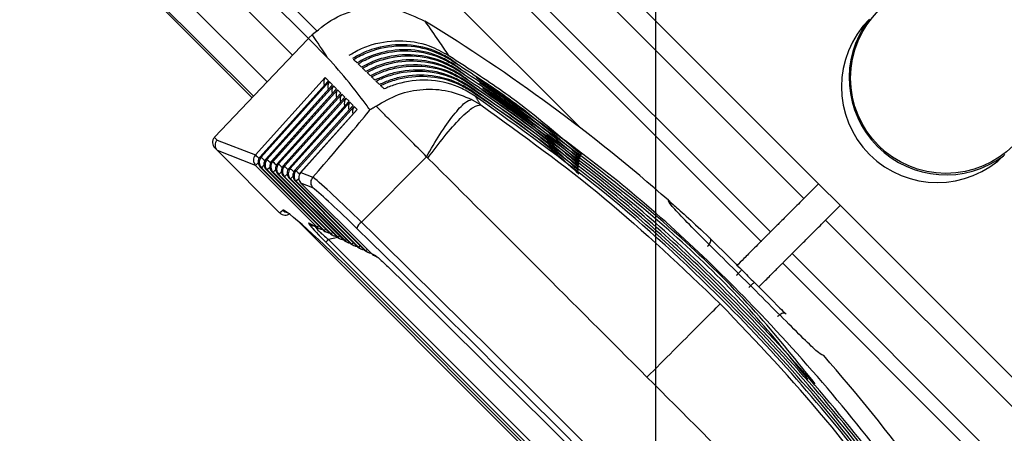
# Model space of a CAD drawing. Units: millimetres. Extents: x 9486 to 12580, y 3251 to 5252.
# Drawn here: x 11471 to 11474, y 4824 to 4826 of the extents above; entities that cross this region are included whole.
import ezdxf

# ---------------------------------------------------------------- set-up
doc = ezdxf.new("R2010")
doc.units = ezdxf.units.MM
doc.header["$LTSCALE"] = 0.1
doc.layers.add('Box-Catwalk', color=6, linetype='Continuous')
doc.layers.add('Fixture', color=6, linetype='Continuous')

# ---------------------------------------------------------------- blocks, each defined once
blk = doc.blocks.new('LEKO')
at = {"layer": 'Fixture'}
for p, q in [((-1.82279643875097, 16.53977041073633), (-1.853974222152473, 16.57094819413784)), ((-1.849460889025472, 16.56874855592688), (-1.816580197965834, 16.53586786486724)), ((-1.859118612077211, 16.5658038042131), (-1.83413331477103, 16.54081850690693)), ((-1.831891648218757, 16.54312085952559), (-1.854546394771624, 16.56577560607846)), ((-1.832191715718345, 16.54286413082269), (-1.854824792872868, 16.56549720797722)), ((-1.832737762854308, 16.54228911177913), (-1.855640875429096, 16.56519222435392)), ((-1.833611130877721, 16.54136877391536), (-1.856537728372693, 16.56429537141032)), ((-1.833178950538255, 16.55543146662829), (-1.815097773371519, 16.53735028946156)), ((-1.848168393163249, 16.55495524777306), (-1.834083814596504, 16.54087066920632)), ((-1.81625462082954, 16.53619344200353), (-1.834708416140082, 16.55464723731408)), ((-1.800236823882337, 16.52349955781861), (-1.828201127559595, 16.55146386149587)), ((-1.832162556721627, 16.54289367406485), (-1.832065429253717, 16.54299080153276)), ((-1.83542631294754, 16.53945597112534), (-1.832220480581846, 16.54283421355921)), ((-1.831529714155145, 16.5422021292595), (-1.832191715718345, 16.54286413082269)), ((-1.834021325964073, 16.53884732478806), (-1.831612965579708, 16.5415184458728)), ((-1.831525476547412, 16.54138568404397), (-1.833860165355901, 16.53878511890536)), ((-1.831502668635359, 16.54140814892846), (-1.833858516448799, 16.53878401518019)), ((-1.833821057300433, 16.5387694489319), (-1.831470727640038, 16.54137620793314)), ((-1.831612965579708, 16.5415184458728), (-1.831502668635359, 16.54140814892846)), ((-1.831470727640038, 16.54137620793314), (-1.831360430697565, 16.54126591099067)), ((-1.831383238607749, 16.54124344610431), (-1.833660081174919, 16.53870731478619)), ((-1.831360430697565, 16.54126591099067), (-1.833658432269679, 16.53870621106292)), ((-1.83362078863864, 16.53869157307387), (-1.831328489702251, 16.54123396999535)), ((-1.831241000668093, 16.54110120816465), (-1.833459996993923, 16.53862951066706)), ((-1.831218192757909, 16.54112367305101), (-1.833458348090559, 16.5386284069419)), ((-1.833420519975014, 16.53861369721769), (-1.831186251762581, 16.54109173205568)), ((-1.831098762730299, 16.54095897022685), (-1.833259912812949, 16.5385517065479)), ((-1.831075954818239, 16.54098143511134), (-1.83325826390957, 16.53855060282275)), ((-1.831328489702251, 16.54123396999535), (-1.831218192757909, 16.54112367305101)), ((-1.831186251762581, 16.54109173205568), (-1.831075954818239, 16.54098143511134)), ((-1.833220251311367, 16.53853582136152), (-1.831044013822925, 16.54094949411602)), ((-1.830956524790629, 16.54081673228719), (-1.833059828631946, 16.53847390242877)), ((-1.830933716878576, 16.54083919717168), (-1.833058179728582, 16.53847279870361)), ((-1.833019982647748, 16.53845794550534), (-1.830901775883255, 16.54080725617636)), ((-1.830814286850973, 16.54067449434753), (-1.832859744452833, 16.53839609831148)), ((-1.830791478940782, 16.54069695923388), (-1.832858095547593, 16.53839499458446)), ((-1.832819713984101, 16.53838006964917), (-1.830759537945468, 16.54066501823857)), ((-1.831044013822925, 16.54094949411602), (-1.830933716878576, 16.54083919717168)), ((-1.830901775883255, 16.54080725617636), (-1.830791478940782, 16.54069695923388)), ((-1.830759537945468, 16.54066501823857), (-1.830649241001126, 16.54055472129422)), ((-1.83067204891131, 16.54053225640787), (-1.832659660271844, 16.53831829419233)), ((-1.830649241001126, 16.54055472129422), (-1.832658011366597, 16.53831719046531)), ((-1.832619445322315, 16.53830219379114), (-1.830617300005805, 16.5405227802989)), ((-1.830529810973516, 16.54039001847007), (-1.832459576090862, 16.53824049007319)), ((-1.830507003061456, 16.54041248335456), (-1.832457927185608, 16.53823938634616)), ((-1.830617300005805, 16.5405227802989), (-1.830507003061456, 16.54041248335456)), ((-1.835431008574332, 16.53945089142501), (-1.835340355835356, 16.53936023868604)), ((-1.835340355835356, 16.53936023868604), (-1.834021325964073, 16.53884732478806)), ((-1.835331618755653, 16.53899737023806), (-1.835421485959813, 16.53908723744222)), ((-1.834012934221313, 16.53848532153039), (-1.835332802375433, 16.53899856140264)), ((-1.835332802375433, 16.53899856140264), (-1.835331618755653, 16.53899737023806)), ((-1.833183465712644, 16.53684921719505), (-1.835331618755653, 16.53899737023806)), ((-1.833925355847519, 16.53857289990418), (-1.834012934221313, 16.53848532153039)), ((-1.833860165355901, 16.53878511890536), (-1.833858516448799, 16.53878401518019)), ((-1.833858516448799, 16.53878401518019), (-1.833821057300433, 16.5387694489319)), ((-1.833660081174919, 16.53870731478619), (-1.833658432269679, 16.53870621106292)), ((-1.833658432269679, 16.53870621106292), (-1.83362078863864, 16.53869157307387)), ((-1.833459996993923, 16.53862951066706), (-1.833458348090559, 16.5386284069419)), ((-1.833458348090559, 16.5386284069419), (-1.833420519975014, 16.53861369721769)), ((-1.828113073801426, 16.53878548890577), (-1.830365661812195, 16.536532900895)), ((-1.831886302962133, 16.53635869027121), (-1.834012934221313, 16.53848532153039)), ((-1.833850124709777, 16.53842201192252), (-1.833850384636449, 16.53842175199584)), ((-1.833850384636449, 16.53842175199584), (-1.831692187656991, 16.53626355501639)), ((-1.833812665559527, 16.53840744567236), (-1.833850124709777, 16.53842201192252)), ((-1.833850124709777, 16.53842201192252), (-1.831691927730319, 16.53626381494306)), ((-1.833725240837204, 16.53849487039468), (-1.833812665559527, 16.53840744567236)), ((-1.831647205952748, 16.53624198606558), (-1.833812665559527, 16.53840744567236)), ((-1.833650040528788, 16.53834420780337), (-1.83365030045546, 16.53834394787671)), ((-1.83365030045546, 16.53834394787671), (-1.831453310896009, 16.53614695831726)), ((-1.833612396897763, 16.53832956981805), (-1.833650040528788, 16.53834420780337)), ((-1.833650040528788, 16.53834420780337), (-1.831453050969337, 16.53614721824392)), ((-1.833525125655001, 16.5384168410608), (-1.833612396897763, 16.53832956981805)), ((-1.831408108939648, 16.53612528185993), (-1.833612396897763, 16.53832956981805)), ((-1.833449956347799, 16.53826640368423), (-1.833450216274464, 16.53826614375756)), ((-1.833450216274464, 16.53826614375756), (-1.831214434135035, 16.53603036161812)), ((-1.833412128234123, 16.53825169396188), (-1.833449956347799, 16.53826640368423)), ((-1.833449956347799, 16.53826640368423), (-1.83121417420837, 16.53603062154479)), ((-1.833325010299035, 16.53833881189697), (-1.833412128234123, 16.53825169396188)), ((-1.831169011928402, 16.53600857765616), (-1.833412128234123, 16.53825169396188)), ((-1.833259912812949, 16.5385517065479), (-1.83325826390957, 16.53855060282275)), ((-1.83325826390957, 16.53855060282275), (-1.833220251311367, 16.53853582136152)), ((-1.833220251311367, 16.53853582136152), (-1.833213039778521, 16.53852877127339)), ((-1.833213039778521, 16.53852877127339), (-1.833199690824976, 16.53851621774995)), ((-1.833124894769291, 16.5382607829069), (-1.833211859570497, 16.53817381810569)), ((-1.833199690824976, 16.53851621774995), (-1.833180640780945, 16.5384985711313)), ((-1.833180640780945, 16.5384985711313), (-1.833156512335144, 16.53847640822467)), ((-1.833156512335144, 16.53847640822467), (-1.833128094168856, 16.53845045346678)), ((-1.833128094168856, 16.53845045346678), (-1.8330963151788, 16.53842155523193)), ((-1.8330963151788, 16.53842155523193), (-1.833096403475849, 16.53842163537507)), ((-1.833059828631946, 16.53847390242877), (-1.833058179728582, 16.53847279870361)), ((-1.833058179728582, 16.53847279870361), (-1.833019982647748, 16.53845794550534)), ((-1.833019982647748, 16.53845794550534), (-1.833012771116735, 16.53845089541536)), ((-1.833012771116735, 16.53845089541536), (-1.832999422161336, 16.53843834189379)), ((-1.832999422161336, 16.53843834189379), (-1.832980372119174, 16.53842069527326)), ((-1.832980372119174, 16.53842069527326), (-1.832956243675248, 16.5383985323685)), ((-1.832956243675248, 16.5383985323685), (-1.832927825505202, 16.53837257761061)), ((-1.832927825505202, 16.53837257761061), (-1.832896046515167, 16.53834367937574)), ((-1.832896046515167, 16.53834367937574), (-1.83289628491363, 16.53834389576019)), ((-1.832859744452833, 16.53839609831148), (-1.832858095547593, 16.53839499458446)), ((-1.832858095547593, 16.53839499458446), (-1.832819713984101, 16.53838006964917)), ((-1.832819713984101, 16.53838006964917), (-1.832812502453095, 16.53837301955919)), ((-1.832812502453095, 16.53837301955919), (-1.832799153497703, 16.5383604660376)), ((-1.832799153497703, 16.5383604660376), (-1.832780103455534, 16.53834281941709)), ((-1.832780103455534, 16.53834281941709), (-1.832755975011608, 16.53832065651234)), ((-1.832755975011608, 16.53832065651234), (-1.832727556843444, 16.53829470175256)), ((-1.832727556843444, 16.53829470175256), (-1.832695777851526, 16.53826580351958)), ((-1.832695777851526, 16.53826580351958), (-1.832696166336461, 16.53826615613039)), ((-1.832659660271844, 16.53831829419233), (-1.832658011366597, 16.53831719046531)), ((-1.832658011366597, 16.53831719046531), (-1.832619445322315, 16.53830219379114)), ((-1.832619445322315, 16.53830219379114), (-1.832612233789462, 16.53829514370301)), ((-1.832612233789462, 16.53829514370301), (-1.832598884834063, 16.53828259018144)), ((-1.832598884834063, 16.53828259018144), (-1.832579834791886, 16.53826494356093)), ((-1.832579834791886, 16.53826494356093), (-1.832555706347961, 16.53824278065616)), ((-1.832555706347961, 16.53824278065616), (-1.832527288179804, 16.53821682589639)), ((-1.832457927185608, 16.53823938634616), (-1.832459576090862, 16.53824049007319)), ((-1.832457927185608, 16.53823938634616), (-1.832042445934057, 16.53807782358354)), ((-1.833249872168693, 16.53818859956694), (-1.833250132095351, 16.53818833964028)), ((-1.833250132095351, 16.53818833964028), (-1.83097555737406, 16.53591376491899)), ((-1.833211859570497, 16.53817381810569), (-1.833249872168693, 16.53818859956694)), ((-1.833249872168693, 16.53818859956694), (-1.830975297447402, 16.53591402484565)), ((-1.830929914917171, 16.53589187345237), (-1.833211859570497, 16.53817381810569)), ((-1.833049787987683, 16.5381107954478), (-1.833050047914355, 16.53811053552113)), ((-1.833050047914355, 16.53811053552113), (-1.830736680613086, 16.53579716821986)), ((-1.83301159090685, 16.53809594224953), (-1.833049787987683, 16.5381107954478)), ((-1.833049787987683, 16.5381107954478), (-1.830736420686414, 16.53579742814653)), ((-1.832924779065792, 16.53818275409059), (-1.83301159090685, 16.53809594224953)), ((-1.830690817905918, 16.5357751692486), (-1.83301159090685, 16.53809594224953)), ((-1.832849703806708, 16.53803299132864), (-1.832849963733359, 16.53803273140199)), ((-1.832849963733359, 16.53803273140199), (-1.830497803850236, 16.53568057151886)), ((-1.832811322245064, 16.5380180663915), (-1.832849703806708, 16.53803299132864)), ((-1.832849703806708, 16.53803299132864), (-1.830497543923585, 16.53568083144551)), ((-1.832724663192266, 16.5381047254443), (-1.832811322245064, 16.5380180663915)), ((-1.830451720894665, 16.5356584650411), (-1.832811322245064, 16.5380180663915)), ((-1.832649619625705, 16.5379551872095), (-1.832649879552385, 16.53795492728282)), ((-1.832649879552385, 16.53795492728282), (-1.830258927089275, 16.53556397481971)), ((-1.832611053581431, 16.53794019053532), (-1.832649619625705, 16.5379551872095)), ((-1.832649619625705, 16.5379551872095), (-1.830258667162589, 16.53556423474639)), ((-1.832524547144963, 16.53802669697179), (-1.832611053581431, 16.53794019053532)), ((-1.830212623883426, 16.53554176083732), (-1.832611053581431, 16.53794019053532)), ((-1.832527288179804, 16.53821682589639), (-1.832495509187893, 16.53818792766339)), ((-1.832495509187893, 16.53818792766339), (-1.832496047742474, 16.53818841649124)), ((-1.832449535444731, 16.53787738309035), (-1.832449795371389, 16.53787712316369)), ((-1.832449795371389, 16.53787712316369), (-1.83002005032828, 16.53544737812059)), ((-1.832449535444731, 16.53787738309035), (-1.830019790401629, 16.53544763804724)), ((-1.832039541223558, 16.5377179539988), (-1.832449535444731, 16.53787738309035)), ((-1.814592664448405, 16.53785539838467), (-1.815097773371519, 16.53735028946156)), ((-1.819775317432452, 16.53728349496341), (-1.819775285642756, 16.53728346698907)), ((-1.833183465712644, 16.53684921719505), (-1.833074950129379, 16.53694027258364)), ((-1.814350395918517, 16.53660291200855), (-1.813845286995402, 16.53710802093167)), ((-1.833183442971816, 16.53684919445422), (-1.833183465712644, 16.53684921719505)), ((-1.832583964881913, 16.53659448981577), (-1.815106195564297, 16.51911672049816)), ((-1.814350395918517, 16.53660291200855), (-1.796269218749906, 16.51852173483994)), ((-1.832168525817934, 16.53649644437031), (-1.831886302962133, 16.53635869027121)), ((-1.832097846860982, 16.53644556817671), (-1.831815624007042, 16.53630781407575)), ((-1.832090182748104, 16.53644182729096), (-1.832037707785211, 16.53638935232807)), ((-1.831836812936977, 16.53640818029637), (-1.831886302962133, 16.53635869027121)), ((-1.831692187656991, 16.53626355501639), (-1.831691927730319, 16.53626381494306)), ((-1.831691927730319, 16.53626381494306), (-1.831647205952748, 16.53624198606558)), ((-1.831647205952748, 16.53624198606558), (-1.831597772298544, 16.53629141971979)), ((-1.831621248773359, 16.53621293874947), (-1.831576526995796, 16.53619110987198)), ((-1.831591456721775, 16.53584028143935), (-1.831498294466819, 16.53593344369431)), ((-1.831178911763018, 16.53600058814447), (-1.831498294466819, 16.53593344369431)), ((-1.831498294466819, 16.53593344369431), (-1.815767241685762, 16.52020239091326)), ((-1.831453310896009, 16.53614695831726), (-1.831453050969337, 16.53614721824392)), ((-1.831453050969337, 16.53614721824392), (-1.831408108939648, 16.53612528185993)), ((-1.831408108939648, 16.53612528185993), (-1.831358731658248, 16.53617465914134)), ((-1.831382372014247, 16.53609634204846), (-1.831337429984558, 16.53607440566447)), ((-1.831214434135035, 16.53603036161812), (-1.83121417420837, 16.53603062154479)), ((-1.83121417420837, 16.53603062154479), (-1.831169011928402, 16.53600857765616)), ((-1.831169011928402, 16.53600857765616), (-1.831119691019815, 16.53605789856475)), ((-1.831143495253286, 16.53597974534932), (-1.831098332973305, 16.5359577014607)), ((-1.83097555737406, 16.53591376491899), (-1.830975297447402, 16.53591402484565)), ((-1.830975297447402, 16.53591402484565), (-1.830929914917171, 16.53589187345237)), ((-1.830929914917171, 16.53589187345237), (-1.830880650381388, 16.53594113798816)), ((-1.830904618492305, 16.5358631486502), (-1.830859235962059, 16.53584099725692)), ((-1.815860403940725, 16.5201092286583), (-1.831591456721775, 16.53584028143935)), ((-1.830736680613086, 16.53579716821986), (-1.830736420686414, 16.53579742814653)), ((-1.830736420686414, 16.53579742814653), (-1.830690817905918, 16.5357751692486)), ((-1.830690817905918, 16.5357751692486), (-1.830641609742948, 16.53582437741158)), ((-1.83066574173133, 16.53574655195105), (-1.830620138950827, 16.53572429305314)), ((-1.830497803850236, 16.53568057151886), (-1.830497543923585, 16.53568083144551)), ((-1.830497543923585, 16.53568083144551), (-1.830451720894665, 16.5356584650411)), ((-1.830451720894665, 16.5356584650411), (-1.830402569102667, 16.5357076168331)), ((-1.830426864970342, 16.53562995525193), (-1.83038104194145, 16.53560758884749)), ((-1.830258927089275, 16.53556397481971), (-1.830258667162589, 16.53556423474639)), ((-1.830258667162589, 16.53556423474639), (-1.830212623883426, 16.53554176083732)), ((-1.830212623883426, 16.53554176083732), (-1.830163528464219, 16.53559085625653)), ((-1.830187988207513, 16.53551335855091), (-1.830141944928336, 16.53549088464186)), ((-1.830019790401629, 16.53544763804724), (-1.83002005032828, 16.53544737812059)), ((-1.830019790401629, 16.53544763804724), (-1.829897976753749, 16.53538818032001)), ((-1.829949111446524, 16.53539676185179), (-1.829827297798666, 16.53533730412453)), ((-1.797053448065995, 16.51699226923999), (-1.815507243376537, 16.53544606455053)), ((-1.815832820512831, 16.53512048741424), (-1.782952129453193, 16.50223979635459)), ((-1.830418523034695, 16.53454798926362), (-1.83041878296136, 16.53454772933695)), ((-1.83041878296136, 16.53454772933695), (-1.817152956043117, 16.52128190241871)), ((-1.830418523034695, 16.53454798926362), (-1.817152696116452, 16.52128216234538)), ((-1.814417190416656, 16.53192536794761), (-1.814417218391, 16.53192539973731))]:
    blk.add_line(p, q, dxfattribs=at)
blk.add_circle((-1.810201821912003, 16.54149886346807), 0.003289761015407305, dxfattribs=at)
for centre, radius, start, end in [((-1.810201821912003, 16.54149886346807), 0.003338196193520898, 323.3306570230096, 126.669342976804), ((-1.859050785058429, 16.49264990032164), 0.05945351232663615, 48.65373892249214, 58.71012590380943), ((-1.810500772893199, 16.54119991248687), 0.003302972907035322, 135.0000000000001, 315.0000000000001), ((-1.810201821912003, 16.54149886346807), 0.003338196193520936, 143.4066914033045, 306.5933085873945), ((-1.829823296894702, 16.54074866917374), 0.003170853990754028, 134.8086122043972, 135.0000000000001), ((-1.829920424362619, 16.54065154170583), 0.003170853990754094, 135.7500642634999, 136.4999999999969), ((-1.829920424362619, 16.54065154170583), 0.003170853990754094, 135.0000000000001, 135.7500642634999), ((-1.835234641596557, 16.53927408180547), 0.0002642378325629605, 137.9999999999975, 225), ((-1.835234641596557, 16.53927408180547), 0.0002642378325628865, 136.4999999999969, 137.9999999999975), ((-1.83382366799264, 16.53867080787891), 0.0002650035690595909, 138.2338013626053, 224.4221152075071), ((-1.829963706642623, 16.54312375070108), 0.005895090596794908, 226.5039293109957, 228.1491119515084), ((-1.8336635402732, 16.53860859635909), 0.0002642378325628681, 138.0837075305001, 225), ((-1.833660858479234, 16.53860749827291), 0.0002650035690595883, 138.2338013626053, 224.422115207609), ((-1.833623399330868, 16.53859293202461), 0.0002650035690595883, 138.2338013627062, 224.422115207609), ((-1.828680401021209, 16.54422068754914), 0.007492819858852073, 226.6795823530042, 227.9723872437957), ((-1.833463456092204, 16.53853079223996), 0.0002642378325629605, 138.0837075306029, 225), ((-1.833460774298246, 16.53852969415376), 0.0002650035690586899, 138.2338013622985, 224.4221152076905), ((-1.833423130667221, 16.53851505616844), 0.0002650035690588325, 138.2338013626053, 224.4221152076905), ((-1.828483944735559, 16.54413872264332), 0.007487229374631711, 226.6793390631011, 227.9715575254983), ((-1.833263371911222, 16.5384529881208), 0.0002642378325629605, 138.0837075305001, 225), ((-1.833260690119126, 16.53845189003648), 0.0002650035690595883, 138.2338013627062, 224.422115207609), ((-1.833222862003581, 16.53843718031228), 0.0002650035690597098, 138.2338013626053, 224.4221152075071), ((-1.828287490512686, 16.54405675551404), 0.007481635854290987, 226.6790951979976, 227.9707270361065), ((-1.833063287732088, 16.53837518400354), 0.0002642378325626593, 138.0837075303989, 225), ((-1.83306060593813, 16.53837408591734), 0.0002650035690598974, 138.2338013626053, 224.4221152074052), ((-1.833022593341802, 16.53835930445423), 0.000265003569059583, 138.2338013628091, 224.4221152076905), ((-1.832863203551113, 16.53829737988438), 0.0002642378325629605, 138.0837075303989, 225), ((-1.832860521757141, 16.53829628179819), 0.0002650035690596887, 138.2338013626053, 224.4221152075071), ((-1.832822324678183, 16.53828142859805), 0.0002650035690588299, 138.2338013625032, 224.4221152076905), ((-1.83266311937011, 16.53821957576524), 0.0002642378325629605, 138.0837075305001, 225), ((-1.832660437578028, 16.53821847767717), 0.0002650035690589382, 138.2338013626053, 224.4221152076905), ((-1.832622056014536, 16.53820355274188), 0.0002650035690603466, 138.2338013628091, 224.4221152074052), ((-1.832463035189129, 16.53814177164608), 0.0002642378325629605, 138.0837075306029, 225), ((-1.832460353397032, 16.53814067355803), 0.0002650035690581481, 138.2338013624021, 224.422115207792), ((-1.832421787350896, 16.53812567688572), 0.0002650035690597098, 138.2338013626053, 224.4221152075071), ((-1.832262951008147, 16.53806396752694), 0.0002642378325626804, 138.0837075305001, 225), ((-1.832260269216043, 16.53806286943888), 0.0002650035690595011, 138.2338013626053, 224.4221152075071), ((-1.832887925119394, 16.53712716577866), 0.000264400114738754, 224.9798020420033, 262.6308155344091), ((-1.83299659860856, 16.53703603881748), 0.0002642378325629605, 225, 310.0000000000002), ((-1.831984766238314, 16.53667719656659), 0.0002577575192807827, 224.5272954032051, 243.9784411907057), ((-1.825156259195076, 16.54243383064386), 0.009213763154078236, 221.0428950895012, 225.6963121100096), ((-1.831702543384381, 16.53653944246563), 0.0002577575192743486, 224.5272954031029, 243.9784411910988), ((-1.831699718525549, 16.5365452747078), 0.0002642378325626012, 243.9828122043089, 267.7994942528885), ((-1.831505343293749, 16.53645039937964), 0.0002642378325629553, 225, 243.9828122043089), ((-1.831508168150705, 16.53644456713933), 0.0002577575192623601, 224.5272954023908, 243.9784411913109), ((-1.831463446373128, 16.53642273826186), 0.000257757519268382, 224.5272954024924, 243.978441190899), ((-1.830087972824543, 16.53617716801083), 0.0004512837898588907, 127.9759886345, 162.5436945679998), ((-1.831460621516179, 16.53642857050216), 0.0002642378325632485, 243.9828122041996, 267.7740454553964), ((-1.831266466532753, 16.53633380268051), 0.0002642378325629605, 225, 243.9828122041996), ((-1.83126929138971, 16.53632797044021), 0.0002577575192387531, 224.527295401597, 243.9784411923025), ((-1.831224349361882, 16.53630603405809), 0.0002577575192387319, 224.527295401597, 243.9784411921929), ((-1.831221524503057, 16.53631186629652), 0.0002642378325629869, 243.9828122041996, 267.7485844344063), ((-1.831027589771793, 16.53621720598137), 0.0002642378325632485, 225, 243.9828122041996), ((-1.831030414628749, 16.53621137374107), 0.0002577575192300992, 224.5272954014948, 243.9784411927977), ((-1.830985252352512, 16.53618932985245), 0.0002577575192807299, 224.5272954032051, 243.9784411907057), ((-1.830982427491811, 16.53619516209275), 0.0002642378325629553, 243.9828122043089, 267.7231111671977), ((-1.830788713010797, 16.53610060928225), 0.0002642378325626012, 225, 243.9828122043089), ((-1.830791537869636, 16.53609477704008), 0.0002577575192615964, 224.5272954026962, 243.9784411915944), ((-1.830746155339405, 16.53607262564678), 0.0002577575192507415, 224.5272954018003, 243.9784411915039), ((-1.83074333048058, 16.53607845788897), 0.0002642378325632485, 243.9828122041996, 267.6976256308037), ((-1.830549836249844, 16.5359840125831), 0.0002642378325629605, 225, 243.9828122043089), ((-1.830552661108655, 16.53597818034094), 0.0002577575192735955, 224.5272954032051, 243.9784411912016), ((-1.830507058328159, 16.53595592144302), 0.0002577575192518645, 224.5272954023908, 243.9784411919999), ((-1.83050423347121, 16.53596175368332), 0.0002642378325629077, 243.9828122043089, 267.6721278027886), ((-1.83031095948698, 16.53586741588212), 0.0002642378325629605, 225, 243.9828122043089), ((-1.830313784347673, 16.53586158364181), 0.0002577575192563486, 224.5272954024924, 243.9784411918065), ((-1.830267961316913, 16.53583921723925), 0.0002577575192623601, 224.5272954023908, 243.9784411913109), ((-1.830265136458088, 16.53584504947768), 0.000264237832563016, 243.9828122043089, 267.6466176601076), ((-1.830072082726012, 16.53575081918297), 0.000264237832563312, 225, 243.9828122043089), ((-1.830074907586699, 16.53574498694268), 0.0002577575192503663, 224.5272954016987, 243.9784411915039), ((-1.830028864305667, 16.53572251303548), 0.0002577575192799715, 224.5272954034084, 243.978441190899), ((-1.830026039446842, 16.53572834527391), 0.0002642378325626012, 243.9828122043089, 267.621095179802), ((-1.829833205965038, 16.53563422248383), 0.0002642378325629553, 225, 243.9828122043089), ((-1.829836030825732, 16.53562839024353), 0.0002577575192631078, 224.5272954024924, 243.9784411913109), ((-1.829714217177859, 16.53556893251629), 0.0002577575192559761, 224.5272954023908, 243.9784411918065), ((-1.859050785058429, 16.49264990032164), 0.05945351232663615, 31.28987409619105, 41.34626107750782)]:
    blk.add_arc(centre, radius, start, end, dxfattribs=at)
for centre, major_axis, ratio, start_param, end_param in [((-1.879947285422901, 16.51354640068611), (-0.043743895555626, 0.04374389555563924), 0.9043332450999999, 4.484541513289128, 4.500053535973847), ((-1.831417989402233, 16.54134302705357), (-7.251005352982317e-06, 0.0002805287889193041), 0.8856683498000004, 0.8725828191171248, 1.900341717353905), ((-1.83127575146257, 16.54120078911392), (-7.251005352982317e-06, 0.0002805287889193041), 0.8856683498000004, 0.8725828191171248, 1.900341717353905), ((-1.831133513522914, 16.54105855117425), (-7.251005352982317e-06, 0.0002805287889193041), 0.8856683498000004, 0.8725828191171248, 1.900341717353905), ((-1.830991275585113, 16.54091631323645), (-7.25100535311513e-06, 0.0002805287889194368), 0.8856683498, 0.872582819116909, 1.900341717353336), ((-1.83084903764545, 16.54077407529679), (-7.25100535311513e-06, 0.0002805287889194368), 0.8856683498, 0.872582819116909, 1.900341717352709), ((-1.830706799705794, 16.54063183735713), (-7.251005353247876e-06, 0.0002805287889195695), 0.8856683498, 0.8725828191166936, 1.900341717352141), ((-1.830564561766124, 16.54048959941747), (-7.251005353247876e-06, 0.0002805287889195695), 0.8856683498, 0.8725828191166936, 1.900341717351513), ((-1.870490231087288, 16.49559777816396), (0.04055692140438839, 0.04500794192721336), 0.006369666, 5.952605627841563, 6.193719037277898), ((-1.83042232382833, 16.54034736147967), (-7.251005352982317e-06, 0.0002805287889193041), 0.8856683498000004, 0.8725828191166869, 1.900341717354223), ((-1.835145379657888, 16.5391848198668), (0.0001444437336559664, 0.0002213696290002856), 0.9920474764000001, 1.417490917735875, 2.929573125391031), ((-1.830067121722287, 16.53602088752896), (-0.002242132359014467, 0.002242132359014466), 0.04840224200000001, 4.894143064793638, 5.830763925473371), ((-1.830253706158892, 16.53583430309235), (-0.002055287995763162, 0.002055287995763161), 0.0528024458, 4.894143064793216, 5.815676762271852), ((-1.830544015425737, 16.53440731605581), (-0.002531572319581344, 0.002532372447607901), 0.05256068319999999, 4.715395113534798, 6.278595243783712), ((-1.831269923443088, 16.53561275059494), (-0.0009156529106417758, 0.0008869494364557244), 0.04965762290000002, 6.132151737014148, 7.543677553211809), ((-1.831083339006511, 16.5357993350315), (-0.0008756666292319489, 0.0006199719835719885), 0.1317829057, 0.2353071335623168, 0.6875412866917056), ((-1.831083339006511, 16.5357993350315), (-0.0008756666292319489, 0.0006199719835719885), 0.1317829057, 0.6875412866917056, 1.172470288908414), ((-1.825126853660954, 16.52657383171911), (-0.041853137368271, 0.04185313736827098), 0.0528024458, 4.530634895975474, 4.894143064793918), ((-1.824940269224371, 16.5267604161557), (-0.04203998173152217, 0.04203998173152215), 0.0525677682, 4.530634895975497, 4.894143064793899), ((-1.82519212967123, 16.52650855570884), (-0.04053257955072593, 0.04053257955072591), 0.05282699930000001, 4.557874454471596, 4.86690350629779), ((-1.816884483818853, 16.53481620156122), (-0.002670849983622681, 0.00267084998362268), 0.05426190030000001, 1.485383725251857, 1.656208928337986)]:
    blk.add_ellipse(centre, major_axis=major_axis, ratio=ratio, start_param=start_param, end_param=end_param, dxfattribs=at)
for points, knots in [([(-1.832057927259122, 16.54299827850952), (-1.831780598776696, 16.54322463843208), (-1.831225944628002, 16.54367735597865), (-1.830171943820766, 16.5439544846048), (-1.8291045389647, 16.54391108427618), (-1.828479825448689, 16.54360633915651), (-1.828176677843999, 16.54345845896713)], [0, 0, 0, 0, 0.2535836791013836, 0.5071647831720372, 0.7608474738418587, 1, 1, 1, 1]), ([(-1.828172527623416, 16.5434559368301), (-1.828015204951576, 16.54323084706253), (-1.827744635033255, 16.54284372854172), (-1.827478976671557, 16.54245125189225), (-1.827367785160881, 16.54228698049014)], [0, 0, 0, 0, 0.5814492343975244, 1, 1, 1, 1]), ([(-1.830785849593624, 16.54228439188199), (-1.830724757658643, 16.54232195604037), (-1.83051303414755, 16.54245214041752), (-1.82995963893994, 16.54269637602081), (-1.829074378495449, 16.54284452103038), (-1.828110605226577, 16.54269218899117), (-1.827583516079848, 16.54240466175151), (-1.827367785160881, 16.54228698049014)], [0, 0, 0, 0, 0.0597754258190218, 0.2071609457947073, 0.5014118136375689, 0.7959341635164559, 1, 1, 1, 1]), ([(-1.82727172206927, 16.54214404068511), (-1.827425354478621, 16.54223208179262), (-1.827889444145491, 16.54249803458498), (-1.82877952254303, 16.5427020820638), (-1.829733034875588, 16.54260423930439), (-1.830349148332211, 16.54236011235301), (-1.830606618727352, 16.54220671543565), (-1.830667528846874, 16.54217042611951)], [0, 0, 0, 0, 0.1485032709667192, 0.4485956696672659, 0.748255637654844, 0.9404444957910306, 1, 1, 1, 1]), ([(-1.830633184782748, 16.54213735253001), (-1.830572467041691, 16.54217342320091), (-1.830359725322353, 16.54229980696306), (-1.82980384950217, 16.54253559393863), (-1.828916363698212, 16.54267096617459), (-1.827966919521309, 16.54250642433847), (-1.82745215777652, 16.54222129475299), (-1.827247556769983, 16.54210796504121)], [0, 0, 0, 0, 0.0594954079543625, 0.2084589307591937, 0.5058919223286946, 0.8036081526020148, 1, 1, 1, 1]), ([(-1.827151909936831, 16.54196470663084), (-1.827305246068356, 16.54205326389516), (-1.82776844391563, 16.54232077771452), (-1.828657799473817, 16.54252783482868), (-1.829599784531688, 16.54243434569683), (-1.830205218428731, 16.54220065203138), (-1.830453796020699, 16.54205769570133), (-1.830514308212081, 16.54202289529663)], [0, 0, 0, 0, 0.1501359232056707, 0.4535306566802974, 0.7564878338455719, 0.940720904542624, 1, 1, 1, 1]), ([(-1.830479799660672, 16.54198967588098), (-1.83041948392529, 16.54202425240612), (-1.830205762087857, 16.54214677032687), (-1.829647475587848, 16.54237393001025), (-1.828757906620943, 16.54249625606871), (-1.827823283143218, 16.54231966316962), (-1.827321061707202, 16.54203716747097), (-1.827127782199938, 16.54192844923328)], [0, 0, 0, 0, 0.0592179140132801, 0.2098318343136483, 0.5105945711864702, 0.8116527225636058, 1, 1, 1, 1]), ([(-1.827032553010937, 16.54178487284832), (-1.827185590441502, 16.54187394652489), (-1.827647889202623, 16.54214302220245), (-1.828536509323214, 16.54235309217734), (-1.829466648410076, 16.54226392027421), (-1.830061059022832, 16.54204062548102), (-1.830300256788888, 16.54190801420027), (-1.830360342555828, 16.54187470264122)], [0, 0, 0, 0, 0.1518446149739215, 0.458695478118366, 0.7651034201671972, 0.9409946782283762, 1, 1, 1, 1]), ([(-1.830069900089015, 16.54040263225494), (-1.830081030046806, 16.54041780293171), (-1.830136679839207, 16.54049365632027), (-1.830371822361386, 16.54081067929987), (-1.830828126598327, 16.54141655785024), (-1.831277694884683, 16.54191994190915), (-1.831529714154556, 16.54220212925831)], [0, 0, 0, 0, 0.0241477351646881, 0.1207386832715475, 0.5071031436398887, 1, 1, 1, 1]), ([(-1.830514308212081, 16.54202289529663), (-1.830530678526998, 16.54203865519847), (-1.830570361476774, 16.5420768584583), (-1.830609935902658, 16.54211496562442), (-1.830633184782748, 16.54213735253001)], [0, 0, 0, 0, 0.4125276725423939, 1, 1, 1, 1]), ([(-1.830360342555828, 16.54187470264122), (-1.83037679251791, 16.54189053335689), (-1.830416671531196, 16.54192891115489), (-1.830456437199821, 16.54196718806854), (-1.830479799660672, 16.54198967588098)], [0, 0, 0, 0, 0.4124967172290648, 1, 1, 1, 1]), ([(-1.830325662181679, 16.54184133011524), (-1.830265777065435, 16.54187441255795), (-1.830051115695298, 16.5419929983256), (-1.82949049426233, 16.54221134794471), (-1.828598994197023, 16.54232034927414), (-1.827679692348774, 16.54213188426579), (-1.827190226908826, 16.54185226793123), (-1.82700846263176, 16.54174843167078)], [0, 0, 0, 0, 0.0589430779357281, 0.2112845839541125, 0.5155345133705558, 0.8200924687389487, 1, 1, 1, 1]), ([(-1.826913652480719, 16.54160453793985), (-1.827066388771705, 16.54169412828691), (-1.827527781133462, 16.54196476666338), (-1.828415653151986, 16.54217785252342), (-1.829333618589679, 16.54209295947771), (-1.829916652411619, 16.54188002082086), (-1.830145968542332, 16.5417576386137), (-1.830205598559374, 16.5417258150648)], [0, 0, 0, 0, 0.1536345043841054, 0.4641057234260034, 0.7741284013673887, 0.9412656787933872, 1, 1, 1, 1]), ([(-1.830170738641911, 16.54169228176036), (-1.830111313583679, 16.54172387092825), (-1.829895755876038, 16.54183845707789), (-1.829332881381596, 16.54204780951166), (-1.828439612639691, 16.54214320221553), (-1.827536142820179, 16.54194306516355), (-1.827059652189689, 16.54166658344119), (-1.826889599268135, 16.54156791093509)], [0, 0, 0, 0, 0.0586710404792684, 0.2128225931876556, 0.5207279687511924, 0.8289544349430306, 1, 1, 1, 1]), ([(-1.826795209556984, 16.54142370048478), (-1.826947642254112, 16.54151380776435), (-1.827408120856013, 16.5417860096928), (-1.828295232042166, 16.54200211422034), (-1.829200686504279, 16.54192145970197), (-1.829771979484242, 16.5417188257582), (-1.829990897043459, 16.5416065348858), (-1.830050041127897, 16.54157619770836)], [0, 0, 0, 0, 0.1555112757735909, 0.4697785723926792, 0.7835914350329384, 0.9415337605260858, 1, 1, 1, 1]), ([(-1.827367785160881, 16.54228698049014), (-1.827219684764763, 16.54219162831094), (-1.826479093185128, 16.54171480972792), (-1.824873041079428, 16.54066493625459), (-1.823553233897698, 16.53952786152817), (-1.822768074115295, 16.53885141018199)], [0, 0, 0, 0, 0.0919479483557581, 0.4597953692385074, 1, 1, 1, 1]), ([(-1.827247556769983, 16.54210796504121), (-1.827099786389574, 16.54201210407854), (-1.82636084482651, 16.54153274110078), (-1.82481046798042, 16.54051406851042), (-1.82354230924409, 16.53941488780558), (-1.822807404309756, 16.53877790656613)], [0, 0, 0, 0, 0.0951108096302168, 0.4756117574569393, 1, 1, 1, 1]), ([(-1.830205598559374, 16.5417258150648), (-1.830222131720525, 16.54174172012524), (-1.830262215591802, 16.54178028119591), (-1.83030218104588, 16.54181873634043), (-1.830325662181679, 16.54184133011524)], [0, 0, 0, 0, 0.4124641812787277, 1, 1, 1, 1]), ([(-1.830050041127897, 16.54157619770836), (-1.830066661230653, 16.54159218083475), (-1.830106959230498, 16.54163093438732), (-1.830147133465381, 16.54166957669711), (-1.830170738641911, 16.54169228176036)], [0, 0, 0, 0, 0.4124299668686534, 1, 1, 1, 1]), ([(-1.830014993525197, 16.54154249553727), (-1.829956058815796, 16.54157259300752), (-1.829739650701349, 16.54168311084754), (-1.829174611482316, 16.54188327436199), (-1.828279747369564, 16.54196476899538), (-1.827392629613598, 16.54175318202129), (-1.826929336112478, 16.54148010050981), (-1.826771193333492, 16.54138688558447)], [0, 0, 0, 0, 0.0584019504400648, 0.2144518247918167, 0.5261928139736529, 0.8382684304415984, 1, 1, 1, 1]), ([(-1.826677225472444, 16.54124235903928), (-1.826829352105619, 16.54133298351842), (-1.827288909539398, 16.54160674986819), (-1.828175247095999, 16.54182587554815), (-1.829067842882985, 16.54174941731039), (-1.829627019575433, 16.54155702754343), (-1.829835006141664, 16.54145466706114), (-1.829893633221666, 16.54142581377367)], [0, 0, 0, 0, 0.1574812093908955, 0.4757330057534124, 0.7935241828897296, 0.9417987687058136, 1, 1, 1, 1]), ([(-1.829858389329701, 16.541391934187), (-1.829799976141302, 16.54142054233469), (-1.829582766424402, 16.54152692186694), (-1.82901565765841, 16.54171769982549), (-1.828119382931469, 16.5417850011873), (-1.827249147102293, 16.54156220946609), (-1.826799276976573, 16.54129280475505), (-1.826653246074343, 16.54120535415372)], [0, 0, 0, 0, 0.0581359660624524, 0.2161788643784565, 0.5319488034843299, 0.8480673985579059, 1, 1, 1, 1]), ([(-1.827127782199938, 16.54192844923328), (-1.826980344464218, 16.54183207931024), (-1.826243066064386, 16.54135017105039), (-1.824744651542424, 16.54036061869468), (-1.82352468994246, 16.53929682716485), (-1.822836583665122, 16.53869680694333)], [0, 0, 0, 0, 0.0982652774691725, 0.4913861853513627, 1, 1, 1, 1]), ([(-1.827008462631781, 16.54174843167076), (-1.826861360188602, 16.54165155261225), (-1.826125758192823, 16.54116709819237), (-1.824675954756209, 16.54020478883022), (-1.823501075288725, 16.53917412626462), (-1.822856647845796, 16.53860880253563)], [0, 0, 0, 0, 0.1014115411010855, 0.5071195992130603, 1, 1, 1, 1]), ([(-1.829893633221666, 16.54142581377367), (-1.829910344217389, 16.54144187889574), (-1.829950866138375, 16.54148083465986), (-1.829991258644739, 16.54151967356328), (-1.830014993525197, 16.54154249553727)], [0, 0, 0, 0, 0.4123939662419342, 1, 1, 1, 1]), ([(-1.829736335665558, 16.54127462433322), (-1.829753141735075, 16.54129077560978), (-1.829793897943425, 16.54132994388722), (-1.829834518755597, 16.54136898935468), (-1.829858389329701, 16.541391934187)], [0, 0, 0, 0, 0.4123560603731247, 1, 1, 1, 1]), ([(-1.826559701481983, 16.5410605121361), (-1.826711519565194, 16.54115165408864), (-1.827170148374563, 16.54142698575076), (-1.828055699433897, 16.54164913469431), (-1.828935077684513, 16.54157682866175), (-1.82948175029977, 16.54139461291964), (-1.829678257587361, 16.5413019971026), (-1.829736335665558, 16.54127462433322)], [0, 0, 0, 0, 0.1595512627073812, 0.4819900509218586, 0.8039617207066965, 0.9420605380343356, 1, 1, 1, 1]), ([(-1.829700886372144, 16.54124055827518), (-1.829643026791203, 16.54126768030478), (-1.829425067301962, 16.54136985013773), (-1.828855991421882, 16.54155104068211), (-1.827958502898035, 16.54160384760593), (-1.827105688914088, 16.54137012041805), (-1.826669472800234, 16.54110468079639), (-1.826535758759555, 16.54102331515386)], [0, 0, 0, 0, 0.0578732566740047, 0.2180110063025474, 0.5380178276479588, 0.8583878471338491, 1, 1, 1, 1]), ([(-1.826442638862943, 16.54087815828418), (-1.826594145894234, 16.54096981799346), (-1.827051838574938, 16.54124671588846), (-1.827936590190262, 16.54147188972454), (-1.82880238002646, 16.54140369015416), (-1.829336147363975, 16.54123156806685), (-1.829520610821916, 16.54114848468711), (-1.829578106933575, 16.54112258811478)], [0, 0, 0, 0, 0.1617291657127578, 0.488573069983511, 0.8149430186932017, 0.9423188908032822, 1, 1, 1, 1]), ([(-1.826889599268135, 16.54156791093509), (-1.826742834784433, 16.54147052256799), (-1.826008922529084, 16.5409835211196), (-1.82460469507717, 16.54004675531312), (-1.8234720766905, 16.5390471753372), (-1.822868502278226, 16.53851449733759)], [0, 0, 0, 0, 0.1045497892798006, 0.5228129429614868, 1, 1, 1, 1]), ([(-1.810276984894976, 16.52490547582277), (-1.810374592794588, 16.52505212340298), (-1.810862692073208, 16.52578545111927), (-1.812992572960368, 16.52882018729581), (-1.816618402705799, 16.53309187756771), (-1.821723811430559, 16.53783985155806), (-1.825098424101171, 16.54022461838094), (-1.826795209556984, 16.54142370048478)], [0, 0, 0, 0, 0.0224837523940737, 0.1124325322787452, 0.4731170817210603, 0.7350785527341466, 1, 1, 1, 1]), ([(-1.826771193333492, 16.54138688558447), (-1.826624769495552, 16.54128898773762), (-1.825892560413799, 16.54079943840221), (-1.824531151376853, 16.53988667281969), (-1.823438231081433, 16.53891631679541), (-1.822872942027594, 16.53841442142282)], [0, 0, 0, 0, 0.1076802103263587, 0.5384671583533887, 1, 1, 1, 1]), ([(-1.809556644694638, 16.52442896331047), (-1.809652261156053, 16.52457691615959), (-1.810130401342022, 16.52531676996438), (-1.812218330243923, 16.52838063072141), (-1.815966475773443, 16.53291581196235), (-1.821182610618933, 16.53787814704079), (-1.824755623553749, 16.54036333497677), (-1.82640981981023, 16.54151390136299)], [0, 0, 0, 0, 0.0218719680528897, 0.1093730798695658, 0.460232586985052, 0.7501041137347647, 1, 1, 1, 1]), ([(-1.814710937257914, 16.53095092099995), (-1.815336897830313, 16.53173341396758), (-1.81737806133075, 16.53428500612102), (-1.821273019718305, 16.53779172883403), (-1.824706616947815, 16.54021501083073), (-1.826290654182777, 16.54133295468291)], [0, 0, 0, 0, 0.1924138022859119, 0.6274325373336062, 1, 1, 1, 1]), ([(-1.829578106933575, 16.54112258811478), (-1.829595012510467, 16.54113882995713), (-1.829636014004677, 16.54117822168028), (-1.829676873755261, 16.54121748427885), (-1.829700886372144, 16.54124055827518)], [0, 0, 0, 0, 0.4123161174075696, 1, 1, 1, 1]), ([(-1.810458326340466, 16.5250234599073), (-1.810556432483381, 16.52516977473801), (-1.81104702346056, 16.52590143876667), (-1.813187336778284, 16.52892883228122), (-1.816782383664815, 16.53313402433354), (-1.821791379994472, 16.53777229239252), (-1.825042922073479, 16.54008163020719), (-1.826677225472444, 16.54124235903928)], [0, 0, 0, 0, 0.0229035821282841, 0.1145319793708306, 0.4819542980188392, 0.7396177472123943, 1, 1, 1, 1]), ([(-1.826653246074358, 16.5412053541537), (-1.826507165588126, 16.54110694665795), (-1.825776673211422, 16.54061484858708), (-1.82445556965952, 16.53972467751915), (-1.823400011951648, 16.53878185231002), (-1.822870668142798, 16.53830904188615)], [0, 0, 0, 0, 0.1108029921705589, 0.5540831851907405, 1, 1, 1, 1]), ([(-1.810640173243655, 16.52514098389777), (-1.810738777698859, 16.52528696347386), (-1.811231860722103, 16.52601695128799), (-1.813382606945638, 16.529036947874), (-1.816946439293709, 16.53317584692854), (-1.821858702746553, 16.53770493889802), (-1.824987601517975, 16.53993834706784), (-1.826559701481983, 16.5410605121361)], [0, 0, 0, 0, 0.0233392163260765, 0.11671046021725, 0.491124205115641, 0.7443178328007938, 1, 1, 1, 1]), ([(-1.826535758759555, 16.54102331515386), (-1.826390024350921, 16.54092439784213), (-1.825661262310447, 16.54042975019766), (-1.824378167791998, 16.5395608897318), (-1.823357838475005, 16.53864404866568), (-1.822862301180912, 16.53819877189725)], [0, 0, 0, 0, 0.113918322393032, 0.5696619615309474, 1, 1, 1, 1]), ([(-1.8100961474399, 16.52478703289903), (-1.810193257825567, 16.5249340099095), (-1.81067886905533, 16.52566898471499), (-1.812798124543924, 16.52871125404933), (-1.816457177980723, 16.53304601396899), (-1.82143738407121, 16.53771812262465), (-1.824694814427744, 16.54001619846107), (-1.826215747367137, 16.54108919737565)], [0, 0, 0, 0, 0.0229092160499295, 0.1145600700133665, 0.4820670660926811, 0.7581709588979142, 1, 1, 1, 1]), ([(-1.814955704097585, 16.5311038718115), (-1.815570562856728, 16.53186688505811), (-1.817562671593102, 16.53433900622732), (-1.821340178462243, 16.53772425583426), (-1.824650501490012, 16.54007231714282), (-1.826171941853971, 16.54115149739862)], [0, 0, 0, 0, 0.1943629568636957, 0.6297253452792241, 1, 1, 1, 1]), ([(-1.828113073801703, 16.53878548890545), (-1.827960486019514, 16.53904885192397), (-1.827644649540481, 16.53959397845565), (-1.827172787173247, 16.54025610043692), (-1.826775401942342, 16.54069638914207), (-1.826628624626871, 16.54073796586025), (-1.826557713169414, 16.54075805251788)], [0, 0, 0, 0, 0.2415613653182458, 0.4999999999999976, 0.7584386346817528, 1, 1, 1, 1]), ([(-1.810822527095553, 16.52525804651679), (-1.810921629928366, 16.52540368831772), (-1.811417205326862, 16.52613198731281), (-1.813578384860989, 16.5291445323498), (-1.817110571901651, 16.53321734825779), (-1.821925780753901, 16.53763779297858), (-1.824932465160082, 16.53979476926595), (-1.826442638862943, 16.54087815828418)], [0, 0, 0, 0, 0.0237915675945418, 0.1189725385147546, 0.5006460138515748, 0.7491884227146619, 1, 1, 1, 1]), ([(-1.828067652772042, 16.5387400678758), (-1.827882056111193, 16.53899259029095), (-1.827497271859322, 16.53951612691148), (-1.82693506842238, 16.54014327626056), (-1.826475797463601, 16.54054638854237), (-1.826322946510125, 16.54056511213491), (-1.826249220450848, 16.540574143264)], [0, 0, 0, 0, 0.241169772319507, 0.4999999999999925, 0.7588302276804832, 1, 1, 1, 1]), ([(-1.826249220450833, 16.54057414326398), (-1.824803195098731, 16.53953420171193), (-1.821890029211872, 16.5374391331508), (-1.81929409369328, 16.53496167498954), (-1.817986718015781, 16.53371396736397)], [0, 0, 0, 0, 0.4963759045116771, 1, 1, 1, 1]), ([(-1.832042445933077, 16.53807782358405), (-1.832059965731311, 16.53805398466897), (-1.832095001001598, 16.53800631272536), (-1.832115110213437, 16.53791853979203), (-1.83210789451747, 16.53783047340221), (-1.832078277053164, 16.53776452995159), (-1.832051137048524, 16.53773009420359), (-1.832040793784735, 16.53771926536132), (-1.832039541224262, 16.5377179539977)], [0, 0, 0, 0, 0.219280655593188, 0.4385071643049402, 0.6592411216238264, 0.8829861885928268, 0.985829726683588, 1, 1, 1, 1]), ([(-1.814417218390986, 16.53192539973884), (-1.814459531886889, 16.53194008563047), (-1.814544157892591, 16.53196945707148), (-1.815014855538308, 16.53240997618817), (-1.815690297145331, 16.53308148237563), (-1.816531884781057, 16.53392982515471), (-1.817447002310217, 16.53484649263089), (-1.818334388537771, 16.5357278626286), (-1.819086917291536, 16.53647795546187), (-1.819604701963065, 16.53701656845291), (-1.819784504439973, 16.53724240137461), (-1.819777136500072, 16.53727522224152), (-1.819775285640901, 16.53728346698875)], [0, 0, 0, 0, 0.1065473197470046, 0.2130921564394308, 0.3197631662308341, 0.4269160033151753, 0.5344990987542928, 0.6422673338038118, 0.7499596468244107, 0.8573108307166011, 0.9641558482423792, 1, 1, 1, 1]), ([(-1.819775317432089, 16.53728349496352), (-1.819744006279898, 16.537256050881), (-1.81968138740794, 16.53720116572454), (-1.819196287498883, 16.53676964597658), (-1.818688756678995, 16.5363054368391), (-1.818378008266819, 16.53601396197737), (-1.818333858121768, 16.53597255015702)], [0, 0, 0, 0, 0.3155680735019003, 0.6311015529434718, 0.9475880831278014, 1, 1, 1, 1]), ([(-1.815097773372187, 16.53735028946057), (-1.815228011114499, 16.53722005171826), (-1.815488486550358, 16.5369595762824), (-1.815835571939679, 16.53661249089308), (-1.816097795094336, 16.53635026773842), (-1.816227768714278, 16.53622029411848), (-1.816247889909775, 16.53620017292297), (-1.816254620829348, 16.5361934420034)], [0, 0, 0, 0, 0.2220874133242994, 0.4441747434930401, 0.6662644739099386, 0.8883591687078856, 1, 1, 1, 1]), ([(-1.815507243376345, 16.5354460645504), (-1.815487638051458, 16.53546566987529), (-1.81544842739391, 16.53550488053284), (-1.815230806877658, 16.53572250104909), (-1.814923515318071, 16.53602979260867), (-1.814610474872474, 16.53634283305428), (-1.814415580350563, 16.53653772757618), (-1.814350395919178, 16.53660291200757)], [0, 0, 0, 0, 0.2220998727888069, 0.4441998334592651, 0.6662972991791426, 0.8883897782421545, 1, 1, 1, 1]), ([(-1.818422744535532, 16.53569432024275), (-1.818418174421105, 16.53569919509243), (-1.81840498455302, 16.535713264461), (-1.81837409776498, 16.53575070402755), (-1.818336881061761, 16.53580887329138), (-1.818311794980197, 16.53587727202605), (-1.818308291632505, 16.53593649853411), (-1.818325335955727, 16.53596053294521), (-1.818333858121768, 16.53597255015702)], [0, 0, 0, 0, 0.048563557509475, 0.1401599299750865, 0.355136451244197, 0.5700955164260323, 0.7850476464009137, 1, 1, 1, 1]), ([(-1.818345038692271, 16.53598305553447), (-1.818066591727103, 16.53570625273117), (-1.817714944944399, 16.53535668233758), (-1.817335621447526, 16.53497836316741), (-1.817256660364656, 16.53489961114811)], [0, 0, 0, 0, 0.7918370901658418, 1, 1, 1, 1]), ([(-1.81658019796641, 16.53586786486635), (-1.816599729992788, 16.53584833283997), (-1.81663879405226, 16.5358092687805), (-1.816857510666573, 16.53559055216619), (-1.817128785595251, 16.53531927723751), (-1.817340528511842, 16.53510753432091), (-1.817426594721908, 16.53502146811086)], [0, 0, 0, 0, 0.271384618215824, 0.5427693296702706, 0.8141514646256195, 1, 1, 1, 1]), ([(-1.829897976754964, 16.53538818031976), (-1.829876686050675, 16.53537440346318), (-1.829834051837722, 16.53534681558119), (-1.829687242975126, 16.53521828665094), (-1.82950694927041, 16.53505018199409), (-1.829375977157959, 16.53492234101594), (-1.829314406079959, 16.53486224191018)], [0, 0, 0, 0, 0.2618785720458127, 0.5244066453138616, 0.7764196133898804, 1, 1, 1, 1]), ([(-1.817423576609954, 16.53469987706335), (-1.817413470629404, 16.53471005521249), (-1.817397556311704, 16.53472608317713), (-1.817362270970641, 16.53476268658699), (-1.817319871477814, 16.53480844804501), (-1.817278537226322, 16.53485727901481), (-1.817254148522323, 16.53489135815676), (-1.817255823083869, 16.53489686015094), (-1.817256660364656, 16.53489961114811)], [0, 0, 0, 0, 0.1017585545773089, 0.1602435268834365, 0.3701833741474989, 0.5801224350445727, 0.7900612131829307, 1, 1, 1, 1]), ([(-1.816655387373615, 16.53429792055313), (-1.816638924997712, 16.53431438292904), (-1.816494064892915, 16.53445924303383), (-1.816253577401753, 16.53469973052499), (-1.815989176931232, 16.53496413099551), (-1.815859724026915, 16.53509358389983), (-1.815839564216795, 16.53511374370996), (-1.8158328205134, 16.53512048741334)], [0, 0, 0, 0, 0.0353117241855853, 0.3107242899905251, 0.586139036881037, 0.8615584390405239, 1, 1, 1, 1]), ([(-1.816801074231648, 16.5344440250151), (-1.816803825228803, 16.53444486229588), (-1.816809327222991, 16.53444653685743), (-1.816843406364946, 16.53442214815343), (-1.816892237334741, 16.53438081390194), (-1.81693799879276, 16.5343384144091), (-1.81697460220262, 16.53430312906804), (-1.816990630167261, 16.53428721475035), (-1.817000808316394, 16.53427710876979)], [0, 0, 0, 0, 0.2099387868170844, 0.4198775649554757, 0.6298166258525161, 0.8397564731166206, 0.8982414454227474, 1, 1, 1, 1]), ([(-1.816801074231648, 16.5344440250151), (-1.81650153003924, 16.53414315299169), (-1.816123226809864, 16.53376317280518), (-1.815787520599102, 16.53342586986479), (-1.815717629845274, 16.53335564668748)], [0, 0, 0, 0, 0.7918097682742259, 1, 1, 1, 1]), ([(-1.820514135137998, 16.53118655024175), (-1.820205593986408, 16.53149509139334), (-1.819564862935785, 16.53213582244397), (-1.818730861684351, 16.5329698236954), (-1.818137765336154, 16.53356292004359), (-1.818035812800261, 16.53366487257949), (-1.817986718015781, 16.53371396736397)], [0, 0, 0, 0, 0.2407727480115833, 0.5000000000000037, 0.7592272519884182, 1, 1, 1, 1]), ([(-1.811126542115765, 16.52545146492892), (-1.812166483667802, 16.52689749028101), (-1.814261552228956, 16.52981065616788), (-1.816739010390208, 16.53240659168647), (-1.817986718015781, 16.53371396736397)], [0, 0, 0, 0, 0.4963759045116778, 1, 1, 1, 1]), ([(-1.815728135222734, 16.53336682725799), (-1.815740152434536, 16.53337534942402), (-1.815764186845641, 16.53339239374724), (-1.815823413353698, 16.53338889039955), (-1.815891812088374, 16.53336380431799), (-1.815949981352205, 16.53332658761477), (-1.815987420918745, 16.53329570082673), (-1.816001490287306, 16.53328251095864), (-1.816006365136992, 16.53327794084421)], [0, 0, 0, 0, 0.2149523535994889, 0.4299044835747194, 0.6448635487570101, 0.8598400700265123, 0.9514364424921858, 1, 1, 1, 1])]:
    blk.add_open_spline(points, degree=3, knots=knots, dxfattribs=at)
for points, degree in [([(-1.828172527623416, 16.5434559368301), (-1.828172527623416, 16.5434559368301)], 1), ([(-1.82727172206927, 16.54214404068511), (-1.827247556769983, 16.54210796504121)], 1), ([(-1.827049524108787, 16.54198159109094), (-1.82727172206927, 16.54214404068511)], 1), ([(-1.827151909936831, 16.54196470663084), (-1.827127782199938, 16.54192844923328)], 1), ([(-1.826929583128461, 16.54180162453403), (-1.827151909936831, 16.54196470663084)], 1), ([(-1.827032553010937, 16.54178487284832), (-1.827008462631781, 16.54174843167076)], 1), ([(-1.826810096909078, 16.54162115403944), (-1.827032553010937, 16.54178487284832)], 1), ([(-1.826913652480719, 16.54160453793985), (-1.826889599268135, 16.54156791093509)], 1), ([(-1.826691066619553, 16.54144017817082), (-1.826913652480719, 16.54160453793985)], 1), ([(-1.826795209556984, 16.54142370048478), (-1.826771193333492, 16.54138688558447)], 1), ([(-1.829856281902906, 16.54052869700666), (-1.829605726577029, 16.54067770600563), (-1.82910461592531, 16.54097572400356), (-1.828238382354307, 16.54114131068694), (-1.827358925607818, 16.54109710504108), (-1.826824783982225, 16.54087107002561), (-1.826557713169414, 16.54075805251788)], 3), ([(-1.826677225472444, 16.54124235903928), (-1.826653246074358, 16.5412053541537)], 1), ([(-1.826559701481983, 16.5410605121361), (-1.826535758759555, 16.54102331515386)], 1), ([(-1.826557713169414, 16.54075805251788), (-1.826249220450833, 16.54057414326398)], 1), ([(-1.826442638862943, 16.54087815828418), (-1.826249217731004, 16.54057413896484)], 1), ([(-1.829856281902906, 16.54052869700666), (-1.830069900089015, 16.54040263225494)], 1), ([(-1.828113073801703, 16.53878548890545), (-1.828312226929953, 16.53898464203371), (-1.828710533186452, 16.53938294829021), (-1.829221751674432, 16.53989416677819), (-1.829633085283895, 16.54030550038765), (-1.829781883029902, 16.54045429813366), (-1.829856281902906, 16.54052869700666)], 3), ([(-1.828067652772042, 16.5387400678758), (-1.828113073801703, 16.53878548890545)], 1), ([(-1.820514135137998, 16.53118655024175), (-1.821780784776294, 16.53245319988005), (-1.824314084052887, 16.53498649915664), (-1.826816463198988, 16.53748887830274), (-1.828067652772042, 16.5387400678758)], 3), ([(-1.832036235156721, 16.53808488252554), (-1.832036235156721, 16.53808488252554)], 1), ([(-1.816254620829348, 16.5361934420034), (-1.81658019796641, 16.53586786486635)], 1), ([(-1.8158328205134, 16.53512048741334), (-1.815507243376345, 16.5354460645504)], 1), ([(-1.817256727870699, 16.53489965145635), (-1.817256727870699, 16.53489965145635)], 1), ([(-1.816801074231648, 16.5344440250151), (-1.816801074231648, 16.5344440250151)], 1), ([(-1.820514135137998, 16.53118655024175), (-1.819247485499702, 16.52991990060346), (-1.816714186223109, 16.52738660132687), (-1.814211807077008, 16.52488422218076), (-1.812960617503954, 16.52363303260771)], 3)]:
    blk.add_open_spline(points, degree=degree, dxfattribs=at)
blk = doc.blocks.new('catwalk')
blk.add_line((19224.66976557189, 17969.0509958039), (19224.66976557189, 14543.31597037622))

msp = doc.modelspace()

# ---------------------------------------------------------------- block references
at = {"layer": 'Box-Catwalk', "xscale": 0.1, "yscale": 0.1, "zscale": 0.1}
msp.add_blockref('catwalk', (9550.563293799198, 3221.639589402348), dxfattribs=at)
at = {"layer": 'Fixture', "xscale": 100, "yscale": 100, "zscale": 100}
msp.add_blockref('LEKO', (11655.0527701655, 3171.379712369524), dxfattribs=at)

doc.saveas('drawing.dxf')
